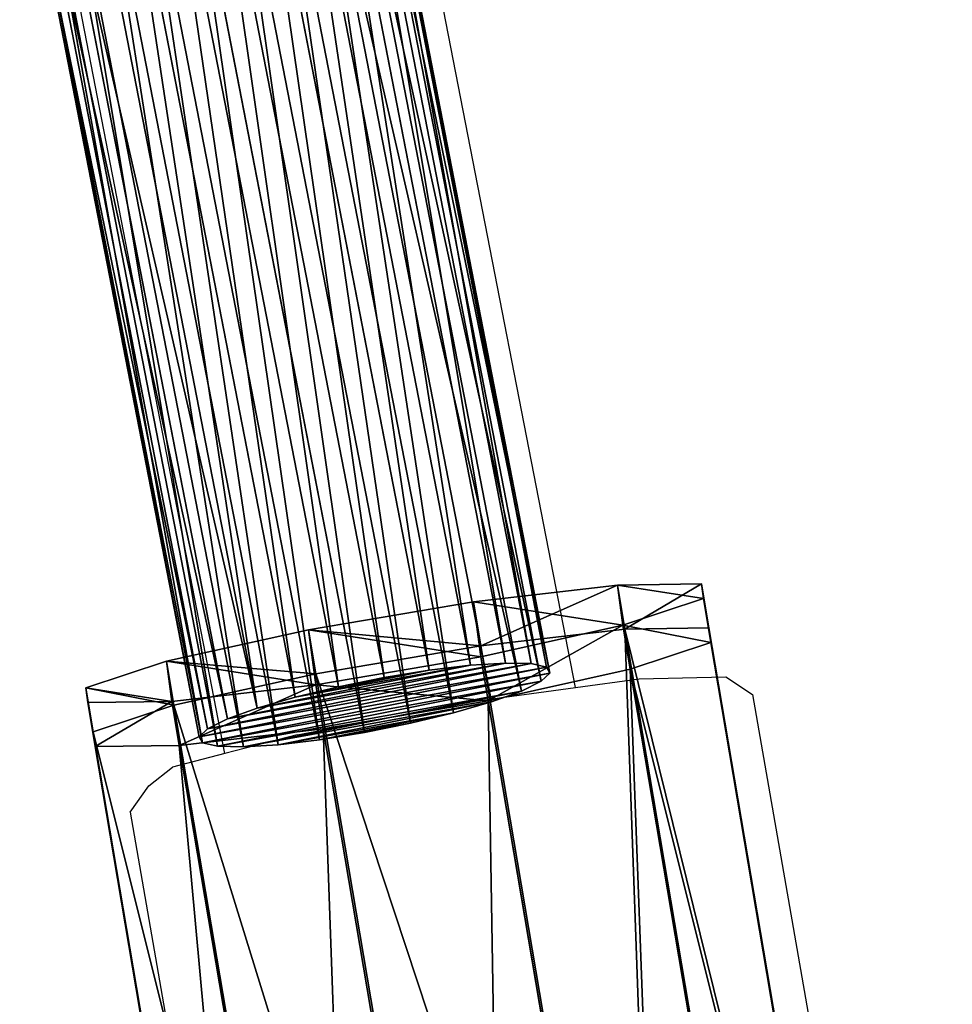
# Model space of a CAD drawing. Units: centimetres. Extents: x -235 to 235, y -235 to 235.
# Drawn here: x 68 to 72, y -51 to -47 of the extents above; entities that cross this region are included whole.
import ezdxf

# ---------------------------------------------------------------- set-up
doc = ezdxf.new("R2010")
doc.units = ezdxf.units.CM
doc.header["$LTSCALE"] = 2.54
doc.layers.get('0').update_dxf_attribs({"true_color": 0xff5454})
doc.layers.add('VP-EQ', color=7, linetype='Continuous', true_color=0x8a3492)

# ---------------------------------------------------------------- blocks, each defined once
blk = doc.blocks.new('Grupuj_41')
at = {"color": 0}
for p, q in [((0.55, 2.5789), (1.2406, 2.8669)), ((0.55, 2.5789), (1.2406, 2.8669)), ((0.5503, 2.5806, 5.1308), (1.2408, 2.8687, 5.1308)), ((0.5503, 2.5806, 0.2), (1.2408, 2.8687, 0.2)), ((0.5503, 2.5806, 5.1308), (1.2408, 2.8687, 5.1308)), ((0.5503, 2.5806, 0.2), (1.2408, 2.8687, 0.2)), ((0.5507, 2.5842, 5.5363), (1.2413, 2.8723, 5.5363)), ((0.5507, 2.5842, 5.5363), (1.2413, 2.8723, 5.5363)), ((1.2408, 2.8687, 0.2), (1.2406, 2.8669)), ((1.2408, 2.8687, 0.2), (1.2406, 2.8669)), ((1.2406, 2.8669), (1.9825, 2.7709)), ((1.2406, 2.8669), (1.9825, 2.7709)), ((1.2408, 2.8687, 5.1308), (1.2413, 2.8723, 5.5363)), ((1.2408, 2.8687, 5.1308), (1.2413, 2.8723, 5.5363)), ((1.2408, 2.8687, 0.2), (1.2408, 2.8687, 5.1308)), ((1.2408, 2.8687, 0.2), (1.2408, 2.8687, 5.1308)), ((1.2408, 2.8687, 5.1308), (1.9828, 2.7727, 5.1308)), ((1.2408, 2.8687, 0.2), (1.9828, 2.7727, 0.2)), ((1.2408, 2.8687, 5.1308), (1.9828, 2.7727, 5.1308)), ((1.2408, 2.8687, 0.2), (1.9828, 2.7727, 0.2)), ((1.2413, 2.8723, 5.5363), (1.9833, 2.7762, 5.5363)), ((1.2413, 2.8723, 5.5363), (1.9833, 2.7762, 5.5363)), ((1.9828, 2.7727, 0.2), (1.9825, 2.7709)), ((1.9828, 2.7727, 0.2), (1.9825, 2.7709)), ((1.9825, 2.7709), (2.5771, 2.3166)), ((1.9825, 2.7709), (2.5771, 2.3166)), ((1.9828, 2.7727, 5.1308), (1.9833, 2.7762, 5.5363)), ((1.9828, 2.7727, 5.1308), (1.9833, 2.7762, 5.5363)), ((1.9828, 2.7727, 0.2), (1.9828, 2.7727, 5.1308)), ((1.9828, 2.7727, 0.2), (1.9828, 2.7727, 5.1308)), ((1.9828, 2.7727, 5.1308), (2.5774, 2.3183, 5.1308)), ((1.9828, 2.7727, 0.2), (2.5774, 2.3183, 0.2)), ((1.9828, 2.7727, 5.1308), (2.5774, 2.3183, 5.1308)), ((1.9828, 2.7727, 0.2), (2.5774, 2.3183, 0.2)), ((1.9833, 2.7762, 5.5363), (2.5779, 2.3219, 5.5363)), ((1.9833, 2.7762, 5.5363), (2.5779, 2.3219, 5.5363)), ((0.0959, 1.9839), (0.55, 2.5789)), ((0.0959, 1.9839), (0.55, 2.5789)), ((0.0962, 1.9856, 5.1308), (0.5503, 2.5806, 5.1308)), ((0.0962, 1.9856, 0.2), (0.5503, 2.5806, 0.2)), ((0.0962, 1.9856, 5.1308), (0.5503, 2.5806, 5.1308)), ((0.0962, 1.9856, 0.2), (0.5503, 2.5806, 0.2)), ((0.0967, 1.9892, 5.5363), (0.5507, 2.5842, 5.5363)), ((0.0967, 1.9892, 5.5363), (0.5507, 2.5842, 5.5363)), ((0.5503, 2.5806, 0.2), (0.55, 2.5789)), ((0.5503, 2.5806, 0.2), (0.55, 2.5789)), ((0.5503, 2.5806, 5.1308), (0.5507, 2.5842, 5.5363)), ((0.5503, 2.5806, 5.1308), (0.5507, 2.5842, 5.5363)), ((0.5503, 2.5806, 0.2), (0.5503, 2.5806, 5.1308)), ((0.5503, 2.5806, 0.2), (0.5503, 2.5806, 5.1308)), ((2.5774, 2.3183, 0.2), (2.5771, 2.3166)), ((2.5774, 2.3183, 0.2), (2.5771, 2.3166)), ((2.5771, 2.3166), (2.865, 1.6256)), ((2.5771, 2.3166), (2.865, 1.6256)), ((2.5774, 2.3183, 5.1308), (2.5779, 2.3219, 5.5363)), ((2.5774, 2.3183, 5.1308), (2.5779, 2.3219, 5.5363)), ((2.5774, 2.3183, 0.2), (2.5774, 2.3183, 5.1308)), ((2.5774, 2.3183, 5.1308), (2.8653, 1.6273, 5.1308)), ((2.5774, 2.3183, 0.2), (2.8653, 1.6273, 0.2)), ((2.5774, 2.3183, 0.2), (2.5774, 2.3183, 5.1308)), ((2.5774, 2.3183, 5.1308), (2.8653, 1.6273, 5.1308)), ((2.5774, 2.3183, 0.2), (2.8653, 1.6273, 0.2)), ((2.5779, 2.3219, 5.5363), (2.8658, 1.6309, 5.5363)), ((2.5779, 2.3219, 5.5363), (2.8658, 1.6309, 5.5363)), ((0, 1.2414), (0.0959, 1.9839)), ((0, 1.2414), (0.0959, 1.9839)), ((0.0007, 1.2467, 5.5363), (0.0967, 1.9892, 5.5363)), ((0.0007, 1.2467, 5.5363), (0.0967, 1.9892, 5.5363)), ((0.0962, 1.9856, 0.2), (0.0959, 1.9839)), ((0.0962, 1.9856, 0.2), (0.0959, 1.9839)), ((0.0962, 1.9856, 5.1308), (0.0967, 1.9892, 5.5363)), ((0.0962, 1.9856, 5.1308), (0.0967, 1.9892, 5.5363)), ((0.0962, 1.9856, 0.2), (0.0962, 1.9856, 5.1308)), ((0.0962, 1.9856, 0.2), (0.0962, 1.9856, 5.1308)), ((2.8658, 1.6309, 5.5363), (2.7698, 0.8884, 5.5363)), ((2.8658, 1.6309, 5.5363), (2.7698, 0.8884, 5.5363)), ((2.8653, 1.6273, 0.2), (2.865, 1.6256)), ((2.8653, 1.6273, 0.2), (2.865, 1.6256)), ((2.8653, 1.6273, 5.1308), (2.8658, 1.6309, 5.5363)), ((2.8653, 1.6273, 5.1308), (2.8658, 1.6309, 5.5363)), ((2.8653, 1.6273, 0.2), (2.8653, 1.6273, 5.1308)), ((2.8653, 1.6273, 0.2), (2.8653, 1.6273, 5.1308)), ((2.865, 1.6256), (2.7691, 0.8831)), ((2.865, 1.6256), (2.7691, 0.8831)), ((0.0002, 1.2431, 0.2), (0, 1.2414)), ((0.0002, 1.2431, 0.2), (0, 1.2414)), ((0.2879, 0.5504), (0, 1.2414)), ((0.2879, 0.5504), (0, 1.2414)), ((0.0002, 1.2431, 5.1308), (0.0007, 1.2467, 5.5363)), ((0.0002, 1.2431, 5.1308), (0.0007, 1.2467, 5.5363)), ((0.0002, 1.2431, 0.2), (0.0002, 1.2431, 5.1308)), ((0.2881, 0.5521, 5.1308), (0.0002, 1.2431, 5.1308)), ((0.0002, 1.2431, 0.2), (0.0002, 1.2431, 5.1308)), ((0.2881, 0.5521, 0.2), (0.0002, 1.2431, 0.2)), ((0.2881, 0.5521, 5.1308), (0.0002, 1.2431, 5.1308)), ((0.2881, 0.5521, 0.2), (0.0002, 1.2431, 0.2)), ((0.2886, 0.5557, 5.5363), (0.0007, 1.2467, 5.5363)), ((0.2886, 0.5557, 5.5363), (0.0007, 1.2467, 5.5363)), ((2.7691, 0.8831), (2.315, 0.2881)), ((2.7691, 0.8831), (2.315, 0.2881)), ((2.7693, 0.8848, 5.1308), (2.3152, 0.2898, 5.1308)), ((2.7693, 0.8848, 0.2), (2.3152, 0.2898, 0.2)), ((2.7693, 0.8848, 5.1308), (2.3152, 0.2898, 5.1308)), ((2.7693, 0.8848, 0.2), (2.3152, 0.2898, 0.2)), ((2.7698, 0.8884, 5.5363), (2.3157, 0.2934, 5.5363)), ((2.7698, 0.8884, 5.5363), (2.3157, 0.2934, 5.5363)), ((2.7693, 0.8848, 0.2), (2.7691, 0.8831)), ((2.7693, 0.8848, 0.2), (2.7691, 0.8831)), ((2.7693, 0.8848, 5.1308), (2.7698, 0.8884, 5.5363)), ((2.7693, 0.8848, 5.1308), (2.7698, 0.8884, 5.5363)), ((2.7693, 0.8848, 0.2), (2.7693, 0.8848, 5.1308)), ((2.7693, 0.8848, 0.2), (2.7693, 0.8848, 5.1308)), ((0.2881, 0.5521, 0.2), (0.2879, 0.5504)), ((0.2881, 0.5521, 0.2), (0.2879, 0.5504)), ((0.8825, 0.096), (0.2879, 0.5504)), ((0.8825, 0.096), (0.2879, 0.5504)), ((0.2881, 0.5521, 5.1308), (0.2886, 0.5557, 5.5363)), ((0.2881, 0.5521, 5.1308), (0.2886, 0.5557, 5.5363)), ((0.2881, 0.5521, 0.2), (0.2881, 0.5521, 5.1308)), ((0.8827, 0.0978, 5.1308), (0.2881, 0.5521, 5.1308)), ((0.2881, 0.5521, 0.2), (0.2881, 0.5521, 5.1308)), ((0.8827, 0.0978, 0.2), (0.2881, 0.5521, 0.2)), ((0.8827, 0.0978, 5.1308), (0.2881, 0.5521, 5.1308)), ((0.8827, 0.0978, 0.2), (0.2881, 0.5521, 0.2)), ((0.8832, 0.1013, 5.5363), (0.2886, 0.5557, 5.5363)), ((0.8832, 0.1013, 5.5363), (0.2886, 0.5557, 5.5363)), ((2.315, 0.2881), (1.6245, 0)), ((2.315, 0.2881), (1.6245, 0)), ((2.3152, 0.2898, 5.1308), (1.6247, 0.0018, 5.1308)), ((2.3152, 0.2898, 0.2), (1.6247, 0.0018, 0.2)), ((2.3152, 0.2898, 5.1308), (1.6247, 0.0018, 5.1308)), ((2.3152, 0.2898, 0.2), (1.6247, 0.0018, 0.2)), ((2.3157, 0.2934, 5.5363), (1.6252, 0.0053, 5.5363)), ((2.3157, 0.2934, 5.5363), (1.6252, 0.0053, 5.5363)), ((2.3152, 0.2898, 0.2), (2.315, 0.2881)), ((2.3152, 0.2898, 0.2), (2.315, 0.2881)), ((2.3152, 0.2898, 5.1308), (2.3157, 0.2934, 5.5363)), ((2.3152, 0.2898, 5.1308), (2.3157, 0.2934, 5.5363)), ((2.3152, 0.2898, 0.2), (2.3152, 0.2898, 5.1308)), ((2.3152, 0.2898, 0.2), (2.3152, 0.2898, 5.1308)), ((0.8827, 0.0978, 0.2), (0.8825, 0.096)), ((0.8827, 0.0978, 0.2), (0.8825, 0.096)), ((1.6245, 0), (0.8825, 0.096)), ((1.6245, 0), (0.8825, 0.096)), ((0.8827, 0.0978, 5.1308), (0.8832, 0.1013, 5.5363)), ((0.8827, 0.0978, 5.1308), (0.8832, 0.1013, 5.5363)), ((1.6247, 0.0018, 5.1308), (0.8827, 0.0978, 5.1308)), ((0.8827, 0.0978, 0.2), (0.8827, 0.0978, 5.1308)), ((1.6247, 0.0018, 0.2), (0.8827, 0.0978, 0.2)), ((0.8827, 0.0978, 0.2), (0.8827, 0.0978, 5.1308)), ((1.6247, 0.0018, 5.1308), (0.8827, 0.0978, 5.1308)), ((1.6247, 0.0018, 0.2), (0.8827, 0.0978, 0.2)), ((1.6252, 0.0053, 5.5363), (0.8832, 0.1013, 5.5363)), ((1.6252, 0.0053, 5.5363), (0.8832, 0.1013, 5.5363)), ((1.6247, 0.0018, 0.2), (1.6245, 0)), ((1.6247, 0.0018, 0.2), (1.6245, 0)), ((1.6247, 0.0018, 5.1308), (1.6252, 0.0053, 5.5363)), ((1.6247, 0.0018, 5.1308), (1.6252, 0.0053, 5.5363)), ((1.6247, 0.0018, 0.2), (1.6247, 0.0018, 5.1308)), ((1.6247, 0.0018, 0.2), (1.6247, 0.0018, 5.1308))]:
    blk.add_line(p, q, dxfattribs=at)
mesh = blk.add_polyface(dxfattribs=at)
corners = [(0.0959, 1.9839), (0.2879, 0.5504), (0, 1.2414), (0.55, 2.5789), (0.8825, 0.096), (1.2406, 2.8669), (1.6245, 0), (1.9825, 2.7709), (2.315, 0.2881), (2.5771, 2.3166), (2.7691, 0.8831), (2.865, 1.6256)]
mesh.append_faces([[corners[k] for k in face] for face in [(0, 1, 2), (10, 9, 11)]], dxfattribs={"vtx0": -1, "color": 0})
mesh.append_faces([[corners[k] for k in face] for face in [(1, 3, 4), (4, 5, 6), (6, 7, 8), (8, 9, 10)]], dxfattribs={"vtx0": -1, "vtx1": -1, "color": 0})
mesh.append_faces([[corners[k] for k in face] for face in [(1, 0, 3), (4, 3, 5), (6, 5, 7), (8, 7, 9)]], dxfattribs={"vtx0": -1, "vtx2": -1, "color": 0})
mesh = blk.add_polyface(dxfattribs=at)
corners = [(0.2886, 0.5557, 5.5363), (0.0967, 1.9892, 5.5363), (0.0007, 1.2467, 5.5363), (0.5507, 2.5842, 5.5363), (0.8832, 0.1013, 5.5363), (1.2413, 2.8723, 5.5363), (1.6252, 0.0053, 5.5363), (1.9833, 2.7762, 5.5363), (2.3157, 0.2934, 5.5363), (2.5779, 2.3219, 5.5363), (2.7698, 0.8884, 5.5363), (2.8658, 1.6309, 5.5363)]
mesh.append_faces([[corners[k] for k in face] for face in [(0, 1, 2), (9, 10, 11)]], dxfattribs={"vtx0": -1, "color": 0})
mesh.append_faces([[corners[k] for k in face] for face in [(1, 0, 3), (3, 4, 5), (5, 6, 7), (7, 8, 9)]], dxfattribs={"vtx0": -1, "vtx1": -1, "color": 0})
mesh.append_faces([[corners[k] for k in face] for face in [(3, 0, 4), (5, 4, 6), (7, 6, 8), (9, 8, 10)]], dxfattribs={"vtx0": -1, "vtx2": -1, "color": 0})
mesh = blk.add_polyface(dxfattribs=at)
corners = [(0.55, 2.5789), (1.2408, 2.8687, 0.2), (1.2406, 2.8669), (0.5503, 2.5806, 0.2)]
mesh.append_faces([[corners[k] for k in face] for face in [(0, 1, 2), (1, 0, 3)]], dxfattribs={"vtx0": -1, "color": 0})
mesh = blk.add_polyface(dxfattribs=at)
corners = [(0.5503, 2.5806, 5.1308), (1.2413, 2.8723, 5.5363), (1.2408, 2.8687, 5.1308), (0.5507, 2.5842, 5.5363)]
mesh.append_faces([[corners[k] for k in face] for face in [(0, 1, 2), (1, 0, 3)]], dxfattribs={"vtx0": -1, "color": 0})
mesh = blk.add_polyface(dxfattribs=at)
corners = [(0.5503, 2.5806, 0.2), (1.2408, 2.8687, 5.1308), (1.2408, 2.8687, 0.2), (0.5503, 2.5806, 5.1308)]
mesh.append_faces([[corners[k] for k in face] for face in [(0, 1, 2), (1, 0, 3)]], dxfattribs={"vtx0": -1, "color": 0})
mesh = blk.add_polyface(dxfattribs=at)
corners = [(1.2408, 2.8687, 0.2), (1.9825, 2.7709), (1.2406, 2.8669), (1.9828, 2.7727, 0.2)]
mesh.append_faces([[corners[k] for k in face] for face in [(0, 1, 2), (1, 0, 3)]], dxfattribs={"vtx0": -1, "color": 0})
mesh = blk.add_polyface(dxfattribs=at)
corners = [(1.2408, 2.8687, 5.1308), (1.9833, 2.7762, 5.5363), (1.9828, 2.7727, 5.1308), (1.2413, 2.8723, 5.5363)]
mesh.append_faces([[corners[k] for k in face] for face in [(0, 1, 2), (1, 0, 3)]], dxfattribs={"vtx0": -1, "color": 0})
mesh = blk.add_polyface(dxfattribs=at)
corners = [(1.2408, 2.8687, 0.2), (1.9828, 2.7727, 5.1308), (1.9828, 2.7727, 0.2), (1.2408, 2.8687, 5.1308)]
mesh.append_faces([[corners[k] for k in face] for face in [(0, 1, 2), (1, 0, 3)]], dxfattribs={"vtx0": -1, "color": 0})
mesh = blk.add_polyface(dxfattribs=at)
corners = [(1.9825, 2.7709), (2.5774, 2.3183, 0.2), (2.5771, 2.3166), (1.9828, 2.7727, 0.2)]
mesh.append_faces([[corners[k] for k in face] for face in [(0, 1, 2), (1, 0, 3)]], dxfattribs={"vtx0": -1, "color": 0})
mesh = blk.add_polyface(dxfattribs=at)
corners = [(1.9828, 2.7727, 5.1308), (2.5779, 2.3219, 5.5363), (2.5774, 2.3183, 5.1308), (1.9833, 2.7762, 5.5363)]
mesh.append_faces([[corners[k] for k in face] for face in [(0, 1, 2), (1, 0, 3)]], dxfattribs={"vtx0": -1, "color": 0})
mesh = blk.add_polyface(dxfattribs=at)
corners = [(1.9828, 2.7727, 0.2), (2.5774, 2.3183, 5.1308), (2.5774, 2.3183, 0.2), (1.9828, 2.7727, 5.1308)]
mesh.append_faces([[corners[k] for k in face] for face in [(0, 1, 2), (1, 0, 3)]], dxfattribs={"vtx0": -1, "color": 0})
mesh = blk.add_polyface(dxfattribs=at)
corners = [(0.0962, 1.9856, 0.2), (0.55, 2.5789), (0.0959, 1.9839), (0.5503, 2.5806, 0.2)]
mesh.append_faces([[corners[k] for k in face] for face in [(0, 1, 2), (1, 0, 3)]], dxfattribs={"vtx0": -1, "color": 0})
mesh = blk.add_polyface(dxfattribs=at)
corners = [(0.0967, 1.9892, 5.5363), (0.5503, 2.5806, 5.1308), (0.0962, 1.9856, 5.1308), (0.5507, 2.5842, 5.5363)]
mesh.append_faces([[corners[k] for k in face] for face in [(0, 1, 2), (1, 0, 3)]], dxfattribs={"vtx0": -1, "color": 0})
mesh = blk.add_polyface(dxfattribs=at)
corners = [(0.0962, 1.9856, 5.1308), (0.5503, 2.5806, 0.2), (0.0962, 1.9856, 0.2), (0.5503, 2.5806, 5.1308)]
mesh.append_faces([[corners[k] for k in face] for face in [(0, 1, 2), (1, 0, 3)]], dxfattribs={"vtx0": -1, "color": 0})
mesh = blk.add_polyface(dxfattribs=at)
corners = [(2.5771, 2.3166), (2.8653, 1.6273, 0.2), (2.865, 1.6256), (2.5774, 2.3183, 0.2)]
mesh.append_faces([[corners[k] for k in face] for face in [(0, 1, 2), (1, 0, 3)]], dxfattribs={"vtx0": -1, "color": 0})
mesh = blk.add_polyface(dxfattribs=at)
corners = [(2.5774, 2.3183, 5.1308), (2.8658, 1.6309, 5.5363), (2.8653, 1.6273, 5.1308), (2.5779, 2.3219, 5.5363)]
mesh.append_faces([[corners[k] for k in face] for face in [(0, 1, 2), (1, 0, 3)]], dxfattribs={"vtx0": -1, "color": 0})
mesh = blk.add_polyface(dxfattribs=at)
corners = [(2.5774, 2.3183, 0.2), (2.8653, 1.6273, 5.1308), (2.8653, 1.6273, 0.2), (2.5774, 2.3183, 5.1308)]
mesh.append_faces([[corners[k] for k in face] for face in [(0, 1, 2), (1, 0, 3)]], dxfattribs={"vtx0": -1, "color": 0})
mesh = blk.add_polyface(dxfattribs=at)
corners = [(0.0002, 1.2431, 0.2), (0.0959, 1.9839), (0, 1.2414), (0.0002, 1.2431, 5.1308), (0.0007, 1.2467, 5.5363), (0.0962, 1.9856, 5.1308), (0.0967, 1.9892, 5.5363), (0.0962, 1.9856, 0.2)]
mesh.append_faces([[corners[k] for k in face] for face in [(0, 1, 2), (5, 4, 6), (1, 5, 7)]], dxfattribs={"vtx0": -1, "color": 0})
mesh.append_faces([[corners[k] for k in face] for face in [(1, 4, 5)]], dxfattribs={"vtx0": -1, "vtx1": -1, "vtx2": -1, "color": 0})
mesh.append_faces([[corners[k] for k in face] for face in [(1, 0, 3), (1, 3, 4)]], dxfattribs={"vtx0": -1, "vtx2": -1, "color": 0})
mesh = blk.add_polyface(dxfattribs=at)
corners = [(2.865, 1.6256), (2.7693, 0.8848, 0.2), (2.7691, 0.8831), (2.7693, 0.8848, 5.1308), (2.7698, 0.8884, 5.5363), (2.8653, 1.6273, 5.1308), (2.8658, 1.6309, 5.5363), (2.8653, 1.6273, 0.2)]
mesh.append_faces([[corners[k] for k in face] for face in [(0, 1, 2), (4, 5, 6), (5, 0, 7)]], dxfattribs={"vtx0": -1, "color": 0})
mesh.append_faces([[corners[k] for k in face] for face in [(1, 0, 3), (3, 0, 4)]], dxfattribs={"vtx0": -1, "vtx1": -1, "color": 0})
mesh.append_faces([[corners[k] for k in face] for face in [(4, 0, 5)]], dxfattribs={"vtx0": -1, "vtx1": -1, "vtx2": -1, "color": 0})
mesh = blk.add_polyface(dxfattribs=at)
corners = [(0.2881, 0.5521, 0.2), (0, 1.2414), (0.2879, 0.5504), (0.0002, 1.2431, 0.2)]
mesh.append_faces([[corners[k] for k in face] for face in [(0, 1, 2), (1, 0, 3)]], dxfattribs={"vtx0": -1, "color": 0})
mesh = blk.add_polyface(dxfattribs=at)
corners = [(0.2886, 0.5557, 5.5363), (0.0002, 1.2431, 5.1308), (0.2881, 0.5521, 5.1308), (0.0007, 1.2467, 5.5363)]
mesh.append_faces([[corners[k] for k in face] for face in [(0, 1, 2), (1, 0, 3)]], dxfattribs={"vtx0": -1, "color": 0})
mesh = blk.add_polyface(dxfattribs=at)
corners = [(0.0002, 1.2431, 5.1308), (0.2881, 0.5521, 0.2), (0.2881, 0.5521, 5.1308), (0.0002, 1.2431, 0.2)]
mesh.append_faces([[corners[k] for k in face] for face in [(0, 1, 2), (1, 0, 3)]], dxfattribs={"vtx0": -1, "color": 0})
mesh = blk.add_polyface(dxfattribs=at)
corners = [(2.7691, 0.8831), (2.3152, 0.2898, 0.2), (2.315, 0.2881), (2.7693, 0.8848, 0.2)]
mesh.append_faces([[corners[k] for k in face] for face in [(0, 1, 2), (1, 0, 3)]], dxfattribs={"vtx0": -1, "color": 0})
mesh = blk.add_polyface(dxfattribs=at)
corners = [(2.7693, 0.8848, 5.1308), (2.3157, 0.2934, 5.5363), (2.3152, 0.2898, 5.1308), (2.7698, 0.8884, 5.5363)]
mesh.append_faces([[corners[k] for k in face] for face in [(0, 1, 2), (1, 0, 3)]], dxfattribs={"vtx0": -1, "color": 0})
mesh = blk.add_polyface(dxfattribs=at)
corners = [(2.7693, 0.8848, 0.2), (2.3152, 0.2898, 5.1308), (2.3152, 0.2898, 0.2), (2.7693, 0.8848, 5.1308)]
mesh.append_faces([[corners[k] for k in face] for face in [(0, 1, 2), (1, 0, 3)]], dxfattribs={"vtx0": -1, "color": 0})
mesh = blk.add_polyface(dxfattribs=at)
corners = [(0.8827, 0.0978, 0.2), (0.2879, 0.5504), (0.8825, 0.096), (0.2881, 0.5521, 0.2)]
mesh.append_faces([[corners[k] for k in face] for face in [(0, 1, 2), (1, 0, 3)]], dxfattribs={"vtx0": -1, "color": 0})
mesh = blk.add_polyface(dxfattribs=at)
corners = [(0.8832, 0.1013, 5.5363), (0.2881, 0.5521, 5.1308), (0.8827, 0.0978, 5.1308), (0.2886, 0.5557, 5.5363)]
mesh.append_faces([[corners[k] for k in face] for face in [(0, 1, 2), (1, 0, 3)]], dxfattribs={"vtx0": -1, "color": 0})
mesh = blk.add_polyface(dxfattribs=at)
corners = [(0.8827, 0.0978, 5.1308), (0.2881, 0.5521, 0.2), (0.8827, 0.0978, 0.2), (0.2881, 0.5521, 5.1308)]
mesh.append_faces([[corners[k] for k in face] for face in [(0, 1, 2), (1, 0, 3)]], dxfattribs={"vtx0": -1, "color": 0})
mesh = blk.add_polyface(dxfattribs=at)
corners = [(2.315, 0.2881), (1.6247, 0.0018, 0.2), (1.6245, 0), (2.3152, 0.2898, 0.2)]
mesh.append_faces([[corners[k] for k in face] for face in [(0, 1, 2), (1, 0, 3)]], dxfattribs={"vtx0": -1, "color": 0})
mesh = blk.add_polyface(dxfattribs=at)
corners = [(2.3152, 0.2898, 5.1308), (1.6252, 0.0053, 5.5363), (1.6247, 0.0018, 5.1308), (2.3157, 0.2934, 5.5363)]
mesh.append_faces([[corners[k] for k in face] for face in [(0, 1, 2), (1, 0, 3)]], dxfattribs={"vtx0": -1, "color": 0})
mesh = blk.add_polyface(dxfattribs=at)
corners = [(2.3152, 0.2898, 0.2), (1.6247, 0.0018, 5.1308), (1.6247, 0.0018, 0.2), (2.3152, 0.2898, 5.1308)]
mesh.append_faces([[corners[k] for k in face] for face in [(0, 1, 2), (1, 0, 3)]], dxfattribs={"vtx0": -1, "color": 0})
mesh = blk.add_polyface(dxfattribs=at)
corners = [(1.6245, 0), (0.8827, 0.0978, 0.2), (0.8825, 0.096), (1.6247, 0.0018, 0.2)]
mesh.append_faces([[corners[k] for k in face] for face in [(0, 1, 2), (1, 0, 3)]], dxfattribs={"vtx0": -1, "color": 0})
mesh = blk.add_polyface(dxfattribs=at)
corners = [(1.6247, 0.0018, 5.1308), (0.8832, 0.1013, 5.5363), (0.8827, 0.0978, 5.1308), (1.6252, 0.0053, 5.5363)]
mesh.append_faces([[corners[k] for k in face] for face in [(0, 1, 2), (1, 0, 3)]], dxfattribs={"vtx0": -1, "color": 0})
mesh = blk.add_polyface(dxfattribs=at)
corners = [(1.6247, 0.0018, 0.2), (0.8827, 0.0978, 5.1308), (0.8827, 0.0978, 0.2), (1.6247, 0.0018, 5.1308)]
mesh.append_faces([[corners[k] for k in face] for face in [(0, 1, 2), (1, 0, 3)]], dxfattribs={"vtx0": -1, "color": 0})
blk = doc.blocks.new('Komponent_18')
at = {"color": 254, "true_color": 0xe2e2e2, "extrusion": (-0.001163, -0.008513, 0.999963), "xscale": 0.9999886356992207, "yscale": 0.9993916303080641, "zscale": 0.9715117121663255}
blk.add_blockref('Grupuj_41', (-0.0001, -0.0009, 0.0972), dxfattribs=at)
blk = doc.blocks.new('Grupuj_4')
at = {"color": 0}
for p, q in [((6.0524, 0.3428, 5.2863), (5.2534, 4.456, 4.6912)), ((6.0524, 0.3428, 5.2863), (5.2534, 4.456, 4.6912)), ((6.2372, 0.365, 5.1916), (5.4383, 4.4772, 4.5965)), ((6.2372, 0.365, 5.1916), (5.4383, 4.4772, 4.5965)), ((6.3926, 0.3751, 5.0526), (5.5938, 4.4869, 4.4576)), ((6.3926, 0.3751, 5.0526), (5.5938, 4.4869, 4.4576)), ((6.5082, 0.3724, 4.8788), (5.7094, 4.4843, 4.2839)), ((6.5082, 0.3724, 4.8788), (5.7094, 4.4843, 4.2839)), ((6.5759, 0.3571, 4.6822), (5.777, 4.4696, 4.0872)), ((6.5759, 0.3571, 4.6822), (5.777, 4.4696, 4.0872)), ((5.851, 0.3101, 5.3304), (5.0516, 4.4246, 4.735)), ((5.851, 0.3101, 5.3304), (5.0516, 4.4246, 4.735)), ((6.5532, 0.2937, 4.2745), (5.7537, 4.4089, 3.679)), ((6.5532, 0.2937, 4.2745), (5.7537, 4.4089, 3.679)), ((6.5913, 0.3303, 4.4761), (5.7921, 4.4439, 3.8808)), ((6.5913, 0.3303, 4.4761), (5.7921, 4.4439, 3.8808)), ((5.6465, 0.2689, 5.3208), (4.8468, 4.3853, 4.7252)), ((5.6465, 0.2689, 5.3208), (4.8468, 4.3853, 4.7252)), ((6.4643, 0.2499, 4.0911), (5.6644, 4.367, 3.4954)), ((6.4643, 0.2499, 4.0911), (5.6644, 4.367, 3.4954)), ((5.4529, 0.2223, 5.2582), (4.6528, 4.3406, 4.6623)), ((5.4529, 0.2223, 5.2582), (4.6528, 4.3406, 4.6623)), ((6.3305, 0.2018, 3.9386), (5.5303, 4.321, 3.3426)), ((6.3305, 0.2018, 3.9386), (5.5303, 4.321, 3.3426)), ((5.2835, 0.1733, 5.1468), (4.483, 4.2937, 4.5506)), ((5.2835, 0.1733, 5.1468), (4.483, 4.2937, 4.5506)), ((6.1611, 0.1528, 3.8272), (5.3605, 4.2741, 3.2309)), ((6.1611, 0.1528, 3.8272), (5.3605, 4.2741, 3.2309)), ((5.1498, 0.1252, 4.9942), (4.3489, 4.2477, 4.3977)), ((5.1498, 0.1252, 4.9942), (4.3489, 4.2477, 4.3977)), ((5.9676, 0.1062, 3.7646), (5.1665, 4.2294, 3.168)), ((5.9676, 0.1062, 3.7646), (5.1665, 4.2294, 3.168)), ((5.0609, 0.0814, 4.8109), (4.2596, 4.2057, 4.2141)), ((5.0609, 0.0814, 4.8109), (4.2596, 4.2057, 4.2141)), ((5.7631, 0.065, 3.755), (4.9617, 4.1901, 3.1581)), ((5.7631, 0.065, 3.755), (4.9617, 4.1901, 3.1581)), ((5.0228, 0.0448, 4.6093), (4.2212, 4.1707, 4.0123)), ((5.0228, 0.0448, 4.6093), (4.2212, 4.1707, 4.0123)), ((5.0381, 0.018, 4.4031), (4.2363, 4.145, 3.806)), ((5.0381, 0.018, 4.4031), (4.2363, 4.145, 3.806)), ((5.3769, 0.0101, 3.8938), (4.575, 4.1375, 3.2966)), ((5.3769, 0.0101, 3.8938), (4.575, 4.1375, 3.2966)), ((5.5616, 0.0323, 3.799), (4.76, 4.1587, 3.202)), ((5.5616, 0.0323, 3.799), (4.76, 4.1587, 3.202)), ((5.1059, 0.0027, 4.2065), (4.304, 4.1304, 3.6093)), ((5.1059, 0.0027, 4.2065), (4.304, 4.1304, 3.6093)), ((4.4195, 4.1278, 3.4355), (5.2214, 0, 4.0328)), ((4.4195, 4.1278, 3.4355), (5.2214, 0, 4.0328)), ((6.2372, 0.365, 5.1916), (6.0524, 0.3428, 5.2863)), ((6.2372, 0.365, 5.1916), (6.0524, 0.3428, 5.2863)), ((6.3926, 0.3751, 5.0526), (6.2372, 0.365, 5.1916)), ((6.3926, 0.3751, 5.0526), (6.2372, 0.365, 5.1916)), ((6.5082, 0.3724, 4.8788), (6.3926, 0.3751, 5.0526)), ((6.5082, 0.3724, 4.8788), (6.3926, 0.3751, 5.0526)), ((6.5759, 0.3571, 4.6822), (6.5082, 0.3724, 4.8788)), ((6.5759, 0.3571, 4.6822), (6.5082, 0.3724, 4.8788)), ((6.5913, 0.3303, 4.4761), (6.5759, 0.3571, 4.6822)), ((6.5913, 0.3303, 4.4761), (6.5759, 0.3571, 4.6822)), ((5.851, 0.3101, 5.3304), (5.6465, 0.2689, 5.3208)), ((5.851, 0.3101, 5.3304), (5.6465, 0.2689, 5.3208)), ((6.0524, 0.3428, 5.2863), (5.851, 0.3101, 5.3304)), ((6.0524, 0.3428, 5.2863), (5.851, 0.3101, 5.3304)), ((6.5532, 0.2937, 4.2745), (6.5913, 0.3303, 4.4761)), ((6.5532, 0.2937, 4.2745), (6.5913, 0.3303, 4.4761)), ((5.6465, 0.2689, 5.3208), (5.4529, 0.2223, 5.2582)), ((5.6465, 0.2689, 5.3208), (5.4529, 0.2223, 5.2582)), ((6.4643, 0.2499, 4.0911), (6.5532, 0.2937, 4.2745)), ((6.4643, 0.2499, 4.0911), (6.5532, 0.2937, 4.2745)), ((5.4529, 0.2223, 5.2582), (5.2835, 0.1733, 5.1468)), ((5.4529, 0.2223, 5.2582), (5.2835, 0.1733, 5.1468)), ((6.3305, 0.2018, 3.9386), (6.4643, 0.2499, 4.0911)), ((6.3305, 0.2018, 3.9386), (6.4643, 0.2499, 4.0911)), ((6.1611, 0.1528, 3.8272), (6.3305, 0.2018, 3.9386)), ((6.1611, 0.1528, 3.8272), (6.3305, 0.2018, 3.9386)), ((5.2835, 0.1733, 5.1468), (5.1498, 0.1252, 4.9942)), ((5.2835, 0.1733, 5.1468), (5.1498, 0.1252, 4.9942)), ((5.9676, 0.1062, 3.7646), (6.1611, 0.1528, 3.8272)), ((5.9676, 0.1062, 3.7646), (6.1611, 0.1528, 3.8272)), ((5.1498, 0.1252, 4.9942), (5.0609, 0.0814, 4.8109)), ((5.1498, 0.1252, 4.9942), (5.0609, 0.0814, 4.8109)), ((5.7631, 0.065, 3.755), (5.9676, 0.1062, 3.7646)), ((5.7631, 0.065, 3.755), (5.9676, 0.1062, 3.7646)), ((5.0609, 0.0814, 4.8109), (5.0228, 0.0448, 4.6093)), ((5.0609, 0.0814, 4.8109), (5.0228, 0.0448, 4.6093)), ((5.0228, 0.0448, 4.6093), (5.0381, 0.018, 4.4031)), ((5.0228, 0.0448, 4.6093), (5.0381, 0.018, 4.4031)), ((5.5616, 0.0323, 3.799), (5.7631, 0.065, 3.755)), ((5.5616, 0.0323, 3.799), (5.7631, 0.065, 3.755)), ((5.0381, 0.018, 4.4031), (5.1059, 0.0027, 4.2065)), ((5.0381, 0.018, 4.4031), (5.1059, 0.0027, 4.2065)), ((5.1059, 0.0027, 4.2065), (5.2214, 0, 4.0328)), ((5.1059, 0.0027, 4.2065), (5.2214, 0, 4.0328)), ((5.2214, 0, 4.0328), (5.3769, 0.0101, 3.8938)), ((5.2214, 0, 4.0328), (5.3769, 0.0101, 3.8938)), ((5.3769, 0.0101, 3.8938), (5.5616, 0.0323, 3.799)), ((5.3769, 0.0101, 3.8938), (5.5616, 0.0323, 3.799))]:
    blk.add_line(p, q, dxfattribs=at)
mesh = blk.add_polyface(dxfattribs=at)
corners = [(5.851, 0.3101, 5.3304), (5.2534, 4.456, 4.6912), (5.0516, 4.4246, 4.735), (6.0524, 0.3428, 5.2863)]
mesh.append_faces([[corners[k] for k in face] for face in [(0, 1, 2), (1, 0, 3)]], dxfattribs={"vtx0": -1, "color": 0})
mesh = blk.add_polyface(dxfattribs=at)
corners = [(6.0524, 0.3428, 5.2863), (5.4383, 4.4772, 4.5965), (5.2534, 4.456, 4.6912), (6.2372, 0.365, 5.1916)]
mesh.append_faces([[corners[k] for k in face] for face in [(0, 1, 2), (1, 0, 3)]], dxfattribs={"vtx0": -1, "color": 0})
mesh = blk.add_polyface(dxfattribs=at)
corners = [(6.2372, 0.365, 5.1916), (5.5938, 4.4869, 4.4576), (5.4383, 4.4772, 4.5965), (6.3926, 0.3751, 5.0526)]
mesh.append_faces([[corners[k] for k in face] for face in [(0, 1, 2), (1, 0, 3)]], dxfattribs={"vtx0": -1, "color": 0})
mesh = blk.add_polyface(dxfattribs=at)
corners = [(5.7094, 4.4843, 4.2839), (6.3926, 0.3751, 5.0526), (6.5082, 0.3724, 4.8788), (5.5938, 4.4869, 4.4576)]
mesh.append_faces([[corners[k] for k in face] for face in [(0, 1, 2), (1, 0, 3)]], dxfattribs={"vtx0": -1, "color": 0})
mesh = blk.add_polyface(dxfattribs=at)
corners = [(5.777, 4.4696, 4.0872), (6.5082, 0.3724, 4.8788), (6.5759, 0.3571, 4.6822), (5.7094, 4.4843, 4.2839)]
mesh.append_faces([[corners[k] for k in face] for face in [(0, 1, 2), (1, 0, 3)]], dxfattribs={"vtx0": -1, "color": 0})
mesh = blk.add_polyface(dxfattribs=at)
corners = [(5.7921, 4.4439, 3.8808), (6.5759, 0.3571, 4.6822), (6.5913, 0.3303, 4.4761), (5.777, 4.4696, 4.0872)]
mesh.append_faces([[corners[k] for k in face] for face in [(0, 1, 2), (1, 0, 3)]], dxfattribs={"vtx0": -1, "color": 0})
mesh = blk.add_polyface(dxfattribs=at)
corners = [(5.6465, 0.2689, 5.3208), (5.0516, 4.4246, 4.735), (4.8468, 4.3853, 4.7252), (5.851, 0.3101, 5.3304)]
mesh.append_faces([[corners[k] for k in face] for face in [(0, 1, 2), (1, 0, 3)]], dxfattribs={"vtx0": -1, "color": 0})
mesh = blk.add_polyface(dxfattribs=at)
corners = [(5.6644, 4.367, 3.4954), (6.5532, 0.2937, 4.2745), (6.4643, 0.2499, 4.0911), (5.7537, 4.4089, 3.679)]
mesh.append_faces([[corners[k] for k in face] for face in [(0, 1, 2), (1, 0, 3)]], dxfattribs={"vtx0": -1, "color": 0})
mesh = blk.add_polyface(dxfattribs=at)
corners = [(5.7537, 4.4089, 3.679), (6.5913, 0.3303, 4.4761), (6.5532, 0.2937, 4.2745), (5.7921, 4.4439, 3.8808)]
mesh.append_faces([[corners[k] for k in face] for face in [(0, 1, 2), (1, 0, 3)]], dxfattribs={"vtx0": -1, "color": 0})
mesh = blk.add_polyface(dxfattribs=at)
corners = [(5.4529, 0.2223, 5.2582), (4.8468, 4.3853, 4.7252), (4.6528, 4.3406, 4.6623), (5.6465, 0.2689, 5.3208)]
mesh.append_faces([[corners[k] for k in face] for face in [(0, 1, 2), (1, 0, 3)]], dxfattribs={"vtx0": -1, "color": 0})
mesh = blk.add_polyface(dxfattribs=at)
corners = [(5.5303, 4.321, 3.3426), (6.4643, 0.2499, 4.0911), (6.3305, 0.2018, 3.9386), (5.6644, 4.367, 3.4954)]
mesh.append_faces([[corners[k] for k in face] for face in [(0, 1, 2), (1, 0, 3)]], dxfattribs={"vtx0": -1, "color": 0})
mesh = blk.add_polyface(dxfattribs=at)
corners = [(5.2835, 0.1733, 5.1468), (4.6528, 4.3406, 4.6623), (4.483, 4.2937, 4.5506), (5.4529, 0.2223, 5.2582)]
mesh.append_faces([[corners[k] for k in face] for face in [(0, 1, 2), (1, 0, 3)]], dxfattribs={"vtx0": -1, "color": 0})
mesh = blk.add_polyface(dxfattribs=at)
corners = [(5.5303, 4.321, 3.3426), (6.1611, 0.1528, 3.8272), (5.3605, 4.2741, 3.2309), (6.3305, 0.2018, 3.9386)]
mesh.append_faces([[corners[k] for k in face] for face in [(0, 1, 2), (1, 0, 3)]], dxfattribs={"vtx0": -1, "color": 0})
mesh = blk.add_polyface(dxfattribs=at)
corners = [(5.2835, 0.1733, 5.1468), (4.3489, 4.2477, 4.3977), (5.1498, 0.1252, 4.9942), (4.483, 4.2937, 4.5506)]
mesh.append_faces([[corners[k] for k in face] for face in [(0, 1, 2), (1, 0, 3)]], dxfattribs={"vtx0": -1, "color": 0})
mesh = blk.add_polyface(dxfattribs=at)
corners = [(5.3605, 4.2741, 3.2309), (5.9676, 0.1062, 3.7646), (5.1665, 4.2294, 3.168), (6.1611, 0.1528, 3.8272)]
mesh.append_faces([[corners[k] for k in face] for face in [(0, 1, 2), (1, 0, 3)]], dxfattribs={"vtx0": -1, "color": 0})
mesh = blk.add_polyface(dxfattribs=at)
corners = [(5.1498, 0.1252, 4.9942), (4.2596, 4.2057, 4.2141), (5.0609, 0.0814, 4.8109), (4.3489, 4.2477, 4.3977)]
mesh.append_faces([[corners[k] for k in face] for face in [(0, 1, 2), (1, 0, 3)]], dxfattribs={"vtx0": -1, "color": 0})
mesh = blk.add_polyface(dxfattribs=at)
corners = [(5.1665, 4.2294, 3.168), (5.7631, 0.065, 3.755), (4.9617, 4.1901, 3.1581), (5.9676, 0.1062, 3.7646)]
mesh.append_faces([[corners[k] for k in face] for face in [(0, 1, 2), (1, 0, 3)]], dxfattribs={"vtx0": -1, "color": 0})
mesh = blk.add_polyface(dxfattribs=at)
corners = [(5.0609, 0.0814, 4.8109), (4.2212, 4.1707, 4.0123), (5.0228, 0.0448, 4.6093), (4.2596, 4.2057, 4.2141)]
mesh.append_faces([[corners[k] for k in face] for face in [(0, 1, 2), (1, 0, 3)]], dxfattribs={"vtx0": -1, "color": 0})
mesh = blk.add_polyface(dxfattribs=at)
corners = [(4.9617, 4.1901, 3.1581), (5.5616, 0.0323, 3.799), (4.76, 4.1587, 3.202), (5.7631, 0.065, 3.755)]
mesh.append_faces([[corners[k] for k in face] for face in [(0, 1, 2), (1, 0, 3)]], dxfattribs={"vtx0": -1, "color": 0})
mesh = blk.add_polyface(dxfattribs=at)
corners = [(5.0228, 0.0448, 4.6093), (4.2363, 4.145, 3.806), (5.0381, 0.018, 4.4031), (4.2212, 4.1707, 4.0123)]
mesh.append_faces([[corners[k] for k in face] for face in [(0, 1, 2), (1, 0, 3)]], dxfattribs={"vtx0": -1, "color": 0})
mesh = blk.add_polyface(dxfattribs=at)
corners = [(5.0381, 0.018, 4.4031), (4.304, 4.1304, 3.6093), (5.1059, 0.0027, 4.2065), (4.2363, 4.145, 3.806)]
mesh.append_faces([[corners[k] for k in face] for face in [(0, 1, 2), (1, 0, 3)]], dxfattribs={"vtx0": -1, "color": 0})
mesh = blk.add_polyface(dxfattribs=at)
corners = [(4.575, 4.1375, 3.2966), (5.2214, 0, 4.0328), (4.4195, 4.1278, 3.4355), (5.3769, 0.0101, 3.8938)]
mesh.append_faces([[corners[k] for k in face] for face in [(0, 1, 2), (1, 0, 3)]], dxfattribs={"vtx0": -1, "color": 0})
mesh = blk.add_polyface(dxfattribs=at)
corners = [(4.76, 4.1587, 3.202), (5.3769, 0.0101, 3.8938), (4.575, 4.1375, 3.2966), (5.5616, 0.0323, 3.799)]
mesh.append_faces([[corners[k] for k in face] for face in [(0, 1, 2), (1, 0, 3)]], dxfattribs={"vtx0": -1, "color": 0})
mesh = blk.add_polyface(dxfattribs=at)
corners = [(5.1059, 0.0027, 4.2065), (4.4195, 4.1278, 3.4355), (5.2214, 0, 4.0328), (4.304, 4.1304, 3.6093)]
mesh.append_faces([[corners[k] for k in face] for face in [(0, 1, 2), (1, 0, 3)]], dxfattribs={"vtx0": -1, "color": 0})
mesh = blk.add_polyface(dxfattribs=at)
corners = [(5.9676, 0.1062, 3.7646), (5.5616, 0.0323, 3.799), (5.7631, 0.065, 3.755), (6.1611, 0.1528, 3.8272), (5.3769, 0.0101, 3.8938), (6.3305, 0.2018, 3.9386), (5.2214, 0, 4.0328), (6.4643, 0.2499, 4.0911), (5.1059, 0.0027, 4.2065), (6.5532, 0.2937, 4.2745), (5.0381, 0.018, 4.4031), (6.5913, 0.3303, 4.4761), (5.0228, 0.0448, 4.6093), (6.5759, 0.3571, 4.6822), (5.0609, 0.0814, 4.8109), (6.5082, 0.3724, 4.8788), (5.1498, 0.1252, 4.9942), (6.3926, 0.3751, 5.0526), (5.2835, 0.1733, 5.1468), (6.2372, 0.365, 5.1916), (5.4529, 0.2223, 5.2582), (6.0524, 0.3428, 5.2863), (5.6465, 0.2689, 5.3208), (5.851, 0.3101, 5.3304)]
mesh.append_faces([[corners[k] for k in face] for face in [(0, 1, 2), (22, 21, 23)]], dxfattribs={"vtx0": -1, "color": 0})
mesh.append_faces([[corners[k] for k in face] for face in [(1, 3, 4), (4, 5, 6), (6, 7, 8), (8, 9, 10), (10, 11, 12), (12, 13, 14), (14, 15, 16), (16, 17, 18), (18, 19, 20), (20, 21, 22)]], dxfattribs={"vtx0": -1, "vtx1": -1, "color": 0})
mesh.append_faces([[corners[k] for k in face] for face in [(1, 0, 3), (4, 3, 5), (6, 5, 7), (8, 7, 9), (10, 9, 11), (12, 11, 13), (14, 13, 15), (16, 15, 17), (18, 17, 19), (20, 19, 21)]], dxfattribs={"vtx0": -1, "vtx2": -1, "color": 0})
blk = doc.blocks.new('Grupuj_2')
at = {"color": 252, "true_color": 0xa48f7a}
blk.add_blockref('Grupuj_4', (146.6719, 32.1685, 29.0359), dxfattribs=at)
at = {"color": 0, "extrusion": (0.166185, -0.982853, 0.079886), "xscale": 1.000012757212145, "yscale": 1.00068340145201, "zscale": 1.02932366895521, "rotation": 187.1855061664687}
blk.add_blockref('Komponent_18', (157.1162, 35.6465, -4.1464), dxfattribs=at)
blk = doc.blocks.new('RB1380_')
at = {"color": 0}
for p, q in [((429.235, 206.7205), (428.4592, 210.7141)), ((427.6683, 206.4256), (426.8883, 210.4408)), ((429.235, 206.7205), (429.52, 206.759)), ((429.52, 206.759), (429.9079, 206.7685)), ((429.9079, 206.7685), (430.0269, 206.6895)), ((428.7877, 206.66), (429.235, 206.7205)), ((430.0269, 206.6895), (430.9203, 201.5833)), ((427.9907, 206.5094), (428.7877, 206.66)), ((427.9907, 206.5094), (427.6683, 206.4256)), ((427.6683, 206.4256), (427.4334, 206.3645)), ((427.3286, 206.2809), (427.4334, 206.3645)), ((427.244, 206.1634), (427.3286, 206.2809)), ((427.244, 206.1634), (428.1374, 201.0572))]:
    blk.add_line(p, q, dxfattribs=at)
blk = doc.blocks.new('RB1380_2D')
at = {"layer": 'VP-EQ', "color": 0}
blk.add_blockref('RB1380_', (0, 0), dxfattribs=at)

msp = doc.modelspace()

# ---------------------------------------------------------------- block references
at = {"color": 0}
msp.add_blockref('Grupuj_2', (-82.6646, -82.4373), dxfattribs=at)
at = {"layer": 'VP-EQ', "color": 0}
msp.add_blockref('RB1380_2D', (-358.5224, -256.7238), dxfattribs=at)

doc.saveas('drawing.dxf')
